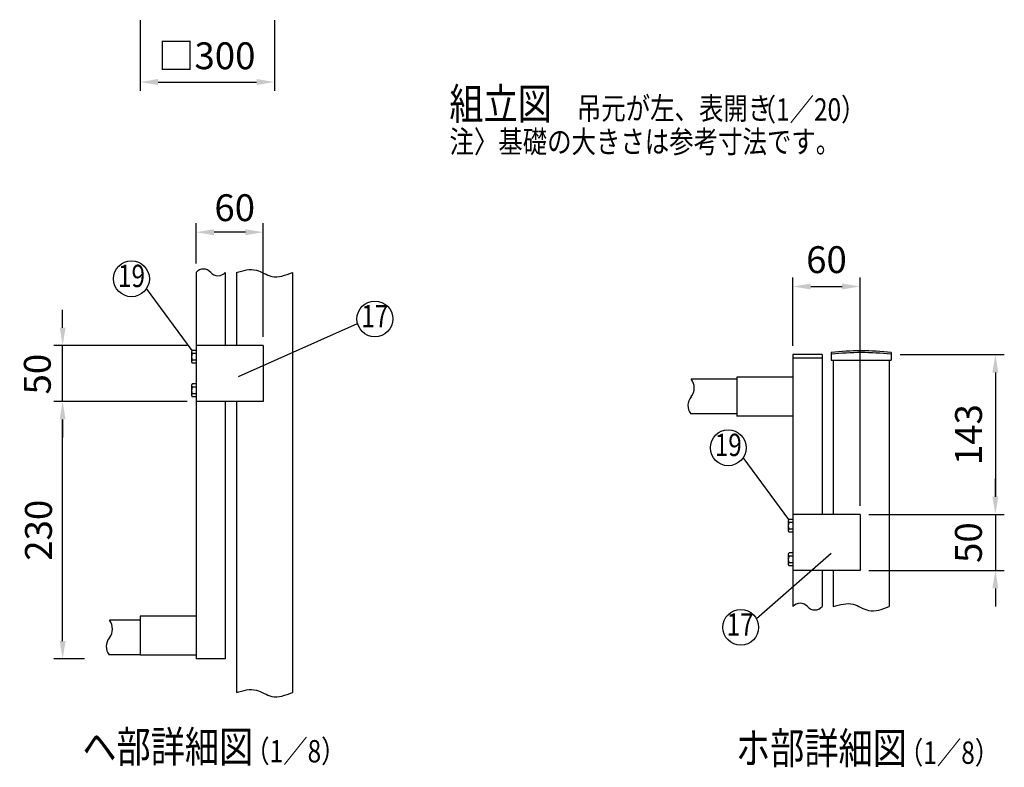
# Model space of a CAD drawing. Extents: x 375 to 7340, y 107 to 5280.
# Drawn here: x 1021 to 3222, y 107 to 1777 of the extents above; entities that cross this region are included whole.
import ezdxf
from ezdxf.enums import TextEntityAlignment as Align

# ---------------------------------------------------------------- set-up
doc = ezdxf.new("R2010")
doc.units = 0
doc.header["$LTSCALE"] = 200
doc.header["$MEASUREMENT"] = 0
doc.header["$PDMODE"] = 33
doc.header["$PDSIZE"] = 5
doc.layers.get('DEFPOINTS').update_dxf_attribs({"linetype": 'CONTINUOUS'})
for name, color, linetype in [('MOJI', 6, 'CONTINUOUS'), ('SJC', 1, 'CONTINUOUS'), ('SUNPOU', 4, 'CONTINUOUS')]:
    doc.layers.add(name, color=color, linetype=linetype)
doc.styles.add('EXT08', font='ROMANS', dxfattribs={"width": 0.8, "bigfont": 'EXTFONT'})
doc.styles.get("Standard").update_dxf_attribs({"font": 'ROMANS.SHX', "bigfont": 'BIGFONT.SHX'})
doc.dimstyles.new('SJC', dxfattribs={"dimtxt": 0.18, "dimasz": 0.18, "dimexe": 0.18, "dimexo": 0.0625, "dimgap": 0.09, "dimtad": 0, "dimtih": 1, "dimtoh": 1, "dimdec": 4, "dimzin": 0, "dimdsep": 46, "dimtxsty": 'STANDARD', "dimcen": 0.09, "dimadec": 0, "dimazin": 0, "dimtfac": 1, "dimtdec": 4, "dimtofl": 0, "dimtmove": 0, "dimatfit": 3, "dimfxl": 1, "dimtolj": 1, "dimtzin": 0, "dimarcsym": 0})

# ---------------------------------------------------------------- blocks, each defined once
blk = doc.blocks.new('*D8')
at = {"layer": 'DEFPOINTS', "color": 0}
for p in [(1290.5, 1796.2), (1590.5, 1796.2), (1590.5, 1637.7)]:
    blk.add_point(p, dxfattribs=at)
at = {"layer": 'SUNPOU', "color": 0}
for p, q in [((1290.5, 1776.2), (1290.5, 1617.7)), ((1590.5, 1776.2), (1590.5, 1617.7)), ((1330.5, 1637.7), (1550.5, 1637.7))]:
    blk.add_line(p, q, dxfattribs=at)
for points in [[(1330.5, 1644.4), (1330.5, 1631), (1290.5, 1637.7)], [(1550.5, 1644.4), (1550.5, 1631), (1590.5, 1637.7)]]:
    blk.add_solid(points, dxfattribs=at)
at = {"layer": 'SUNPOU', "color": 0, "insert": (1439.1, 1696.3), "char_height": 60, "attachment_point": 5, "style": 'EXT08'}
blk.add_mtext('\\A1;□300', dxfattribs=at)
blk = doc.blocks.new('*D24')
at = {"layer": 'DEFPOINTS', "color": 0}
for p in [(1117.3, 1048.7), (1415.6, 1048.7), (1415.9, 923.7)]:
    blk.add_point(p, dxfattribs=at)
at = {"layer": 'SUNPOU', "color": 0}
for p, q in [((1117.3, 1088.7), (1117.3, 1128.7)), ((1395.6, 1048.7), (1097.3, 1048.7)), ((1117.3, 923.7), (1117.3, 1048.7)), ((1395.9, 923.7), (1097.3, 923.7)), ((1117.3, 883.7), (1117.3, 843.7))]:
    blk.add_line(p, q, dxfattribs=at)
for points in [[(1110.6, 1088.7), (1123.9, 1088.7), (1117.3, 1048.7)], [(1110.6, 883.7), (1123.9, 883.7), (1117.3, 923.7)]]:
    blk.add_solid(points, dxfattribs=at)
at = {"layer": 'SUNPOU', "color": 0, "insert": (1060.7, 985), "char_height": 60, "attachment_point": 5, "rotation": 90, "style": 'EXT08'}
blk.add_mtext('\\A1;50', dxfattribs=at)
blk = doc.blocks.new('*D25')
at = {"layer": 'DEFPOINTS', "color": 0}
for p in [(1117.3, 923.7), (1415.6, 923.7), (1186.4, 348.7)]:
    blk.add_point(p, dxfattribs=at)
at = {"layer": 'SUNPOU', "color": 0}
for p, q in [((1395.6, 923.7), (1097.3, 923.7)), ((1117.3, 388.7), (1117.3, 883.7)), ((1166.4, 348.7), (1097.3, 348.7))]:
    blk.add_line(p, q, dxfattribs=at)
for points in [[(1110.6, 883.7), (1123.9, 883.7), (1117.3, 923.7)], [(1110.6, 388.7), (1123.9, 388.7), (1117.3, 348.7)]]:
    blk.add_solid(points, dxfattribs=at)
at = {"layer": 'SUNPOU', "color": 0, "insert": (1063.3, 636.2), "char_height": 60, "attachment_point": 5, "rotation": 90, "style": 'EXT08'}
blk.add_mtext('\\A1;230', dxfattribs=at)
blk = doc.blocks.new('*D26')
at = {"layer": 'DEFPOINTS', "color": 0}
for p in [(1415.6, 1302.1), (1415.6, 1212.2), (1565.6, 1048.7)]:
    blk.add_point(p, dxfattribs=at)
at = {"layer": 'SUNPOU', "color": 0}
for p, q in [((1415.6, 1232.2), (1415.6, 1322.1)), ((1565.6, 1068.7), (1565.6, 1322.1)), ((1525.6, 1302.1), (1455.6, 1302.1))]:
    blk.add_line(p, q, dxfattribs=at)
for points in [[(1455.6, 1308.8), (1455.6, 1295.4), (1415.6, 1302.1)], [(1525.6, 1308.8), (1525.6, 1295.4), (1565.6, 1302.1)]]:
    blk.add_solid(points, dxfattribs=at)
at = {"layer": 'SUNPOU', "color": 0, "insert": (1501.8, 1356.9), "char_height": 60, "attachment_point": 5, "style": 'EXT08'}
blk.add_mtext('\\A1;60', dxfattribs=at)
blk = doc.blocks.new('*D27')
at = {"layer": 'DEFPOINTS', "color": 0}
for p in [(2899.2, 1180.8), (2749.2, 1028.6), (2899.2, 671.1)]:
    blk.add_point(p, dxfattribs=at)
at = {"layer": 'SUNPOU', "color": 0}
for p, q in [((2749.2, 1048.6), (2749.2, 1200.8)), ((2899.2, 691.1), (2899.2, 1200.8)), ((2789.2, 1180.8), (2859.2, 1180.8))]:
    blk.add_line(p, q, dxfattribs=at)
for points in [[(2789.2, 1187.5), (2789.2, 1174.2), (2749.2, 1180.8)], [(2859.2, 1187.5), (2859.2, 1174.2), (2899.2, 1180.8)]]:
    blk.add_solid(points, dxfattribs=at)
at = {"layer": 'SUNPOU', "color": 0, "insert": (2824.2, 1240.8), "char_height": 60, "attachment_point": 5, "style": 'EXT08'}
blk.add_mtext('\\A1;60', dxfattribs=at)
blk = doc.blocks.new('*D28')
at = {"layer": 'DEFPOINTS', "color": 0}
for p in [(2968.9, 1028.6), (2899.2, 671.1), (3201.6, 671.1)]:
    blk.add_point(p, dxfattribs=at)
at = {"layer": 'SUNPOU', "color": 0}
for p, q in [((2988.9, 1028.6), (3221.6, 1028.6)), ((3201.6, 988.6), (3201.6, 711.1)), ((2919.2, 671.1), (3221.6, 671.1))]:
    blk.add_line(p, q, dxfattribs=at)
for points in [[(3194.9, 988.6), (3208.2, 988.6), (3201.6, 1028.6)], [(3194.9, 711.1), (3208.2, 711.1), (3201.6, 671.1)]]:
    blk.add_solid(points, dxfattribs=at)
at = {"layer": 'SUNPOU', "color": 0, "insert": (3141.6, 849.9), "char_height": 60, "attachment_point": 5, "rotation": 90, "style": 'EXT08'}
blk.add_mtext('\\A1;143', dxfattribs=at)
blk = doc.blocks.new('*D29')
at = {"layer": 'DEFPOINTS', "color": 0}
for p in [(2899.2, 671.1), (2899.2, 546.1), (3201.6, 546.1)]:
    blk.add_point(p, dxfattribs=at)
at = {"layer": 'SUNPOU', "color": 0}
for p, q in [((3201.6, 711.1), (3201.6, 751.1)), ((2919.2, 671.1), (3221.6, 671.1)), ((3201.6, 671.1), (3201.6, 546.1)), ((2919.2, 546.1), (3221.6, 546.1)), ((3201.6, 506.1), (3201.6, 466.1))]:
    blk.add_line(p, q, dxfattribs=at)
for points in [[(3194.9, 711.1), (3208.2, 711.1), (3201.6, 671.1)], [(3194.9, 506.1), (3208.2, 506.1), (3201.6, 546.1)]]:
    blk.add_solid(points, dxfattribs=at)
at = {"layer": 'SUNPOU', "color": 0, "insert": (3141.4, 608.6), "char_height": 60, "attachment_point": 5, "rotation": 90, "style": 'EXT08'}
blk.add_mtext('\\A1;50', dxfattribs=at)

msp = doc.modelspace()

# ---------------------------------------------------------------- linework, layer by layer
at = {"layer": 'MOJI'}
for p, q in [((1406.7709, 1037.98749), (1304.68202, 1176.26555)), ((1510.14655, 980.0038), (1776.21366, 1098.47881)), ((2740.36011, 660.38716), (2638.27122, 798.66522)), ((2834.8436, 584.56667), (2667.64287, 438.555))]:
    msp.add_line(p, q, dxfattribs=at)
for centre in [(1271.10417, 1198.00327), (1814.98601, 1108.31268), (2604.69338, 820.40294), (2632.5916, 419.28305)]:
    msp.add_circle(centre, 40, dxfattribs=at)
at = {"layer": 'SJC'}
for p, q in [((1415.61665, 1212.21225), (1415.61665, 348.70369)), ((1480.61665, 1212.21225), (1480.61665, 1048.70369)), ((1505.61665, 1212.21225), (1505.61665, 1048.70369)), ((1630.61665, 1212.21225), (1630.61665, 273.78931)), ((1405.24165, 1034.59846), (1405.24165, 1034.59313)), ((1405.24165, 1034.59313), (1405.24165, 1012.66813)), ((1415.61665, 1038.06438), (1406.86033, 1038.06438)), ((1565.61665, 1048.70369), (1415.61665, 1048.70369)), ((1565.61665, 1048.70369), (1565.61665, 923.70369)), ((1405.24165, 1012.67346), (1405.24165, 1012.66813)), ((1415.61665, 1031.13063), (1406.86033, 1031.13063)), ((1415.61665, 1016.13063), (1406.86033, 1016.13063)), ((2749.20586, 1028.60336), (2749.20586, 465.78516)), ((2814.20586, 1028.60336), (2749.20586, 1028.60336)), ((2814.20586, 1020.60336), (2749.20586, 1020.60336)), ((2814.20586, 1028.60336), (2814.20586, 671.10336)), ((2834.58086, 1033.41709), (2834.58086, 1015.91709)), ((2834.58086, 1015.91709), (2968.83086, 1015.91709)), ((2839.20586, 1015.91709), (2839.20586, 671.10336)), ((2964.20586, 1015.91709), (2964.20586, 465.78516)), ((2968.83086, 1033.41709), (2968.83086, 1015.91709)), ((1415.61665, 1009.19687), (1406.86033, 1009.19687)), ((2624.20586, 973.60336), (2521.5659, 973.60336)), ((2624.20586, 978.60336), (2624.20586, 891.10336)), ((2749.20586, 978.60336), (2624.20586, 978.60336)), ((1405.24165, 959.67152), (1405.24165, 959.66619)), ((1405.24165, 959.66619), (1405.24165, 937.74119)), ((1415.61665, 963.13745), (1406.86033, 963.13745)), ((1415.61665, 956.20369), (1406.86033, 956.20369)), ((1405.24165, 937.74652), (1405.24165, 937.74119)), ((1415.61665, 941.20369), (1406.86033, 941.20369)), ((1415.61665, 934.26994), (1406.86033, 934.26994)), ((1565.61665, 923.70369), (1415.61665, 923.70369)), ((1480.61665, 923.70369), (1480.61665, 348.70369)), ((1505.61665, 923.70369), (1505.61665, 273.78931)), ((2624.20586, 896.10336), (2521.0755, 896.10336)), ((2749.20586, 891.10336), (2624.20586, 891.10336)), ((2749.20586, 660.46405), (2740.44954, 660.46405)), ((2899.20586, 671.10336), (2749.20586, 671.10336)), ((2899.20586, 671.10336), (2899.20586, 546.10336)), ((2738.83086, 656.99813), (2738.83086, 656.9928)), ((2738.83086, 656.9928), (2738.83086, 635.0678)), ((2749.20586, 653.5303), (2740.44954, 653.5303)), ((2749.20586, 638.5303), (2740.44954, 638.5303)), ((2738.83086, 635.07313), (2738.83086, 635.0678)), ((2749.20586, 631.59654), (2740.44954, 631.59654)), ((2738.83086, 582.07119), (2738.83086, 582.06586)), ((2738.83086, 582.06586), (2738.83086, 560.14086)), ((2749.20586, 585.53712), (2740.44954, 585.53712)), ((2749.20586, 578.60336), (2740.44954, 578.60336)), ((2738.83086, 560.14619), (2738.83086, 560.14086)), ((2749.20586, 563.60336), (2740.44954, 563.60336)), ((2749.20586, 556.66961), (2740.44954, 556.66961)), ((2899.20586, 546.10336), (2749.20586, 546.10336)), ((2814.20586, 546.10336), (2814.20586, 465.78516)), ((2839.20586, 546.10336), (2839.20586, 465.78516)), ((1290.61665, 444.34446), (1290.61665, 357.45369)), ((1415.61665, 444.34446), (1290.61665, 444.34446)), ((1290.61665, 435.06376), (1221.66863, 435.06376)), ((1290.61665, 357.56376), (1221.17823, 357.56376)), ((1415.61665, 357.45369), (1290.61665, 357.45369)), ((1480.61665, 348.70369), (1415.61665, 348.70369))]:
    msp.add_line(p, q, dxfattribs=at)
for centre, radius, start, end in [((1431.86665, 1198.69358), 21.13804, 39.7576735, 140.2423265), ((1464.36665, 1225.73091), 21.13804, 219.7576735, 320.2423265), ((1409.76367, 1034.5975), 4.52202, 129.94457914, 230.05542086), ((2901.70586, 434.52334), 602.64375, 83.60488445, 96.39511555), ((1423.42633, 1023.63063), 18.18467, 155.64209688, 204.35790312), ((1409.77305, 1012.66813), 4.5314, 129.99991499, 230.000085), ((2901.70586, 434.52334), 598.64375, 83.60488445, 96.39511555), ((2498.05321, 954.07684), 30.56356, 320.29147356, 39.70852644), ((1409.76367, 959.67057), 4.52202, 129.94457914, 230.05542086), ((1423.42633, 948.70369), 18.18467, 155.64209688, 204.35790312), ((1409.77305, 937.74119), 4.5314, 129.99991499, 230.000085), ((2545.07859, 915.0238), 30.56356, 140.29147356, 218.24695579), ((2743.35288, 656.99717), 4.52202, 129.94457914, 230.05542086), ((2757.01554, 646.0303), 18.18467, 155.64209688, 204.35790312), ((2743.36226, 635.0678), 4.5314, 129.99991499, 230.000085), ((2743.35288, 582.07024), 4.52202, 129.94457914, 230.05542086), ((2757.01554, 571.10336), 18.18467, 155.64209688, 204.35790312), ((2743.36226, 560.14086), 4.5314, 129.99991499, 230.000085), ((2765.45586, 452.2665), 21.13804, 39.7576735, 140.2423265), ((2797.95586, 479.30383), 21.13804, 219.7576735, 320.2423265), ((1198.15595, 415.53724), 30.56356, 320.29147356, 39.70852644), ((1245.18132, 376.4842), 30.56356, 140.29147356, 218.24695579)]:
    msp.add_arc(centre, radius, start, end, dxfattribs=at)
for points in [[(1505.61665, 1212.21225), (1520.82872, 1216.62421), (1548.69222, 1224.70548), (1586.93948, 1195.21288), (1615.01822, 1206.14126), (1630.61665, 1212.21225)], [(2839.20586, 465.78516), (2854.41792, 470.19713), (2882.28142, 478.27839), (2920.52869, 448.7858), (2948.60743, 459.71418), (2964.20586, 465.78516)], [(1505.61665, 273.78931), (1520.82872, 278.20127), (1548.69222, 286.28254), (1586.93948, 256.78995), (1615.01822, 267.71832), (1630.61665, 273.78931)]]:
    msp.add_open_spline(points, degree=3, knots=[0, 0, 0, 0, 44.908245196, 82.2571496174, 128.9374716609, 128.9374716609, 128.9374716609, 128.9374716609], dxfattribs=at)

# ---------------------------------------------------------------- texts
at = {"layer": 'MOJI', "style": 'EXT08', "width": 0.8}
for s, height, p in [('組立図', 70, (1981.62476, 1553.92117)), ('吊元が左、表開き', 50, (2266.41106, 1553.92117)), ('  （1／20）', 50, (2632.43044, 1551.23343)), ('注〉基礎の大きさは参考寸法です。', 50, (1981.70165, 1479.44682)), ('ヘ部詳細図', 70, (1161.25364, 117.49563)), ('ホ部詳細図', 70, (2621.90874, 114.29575)), ('  （1／8）', 50, (1500.82501, 117.49563)), ('  （1／8）', 50, (2961.4801, 114.29575))]:
    msp.add_text(s, height=height, dxfattribs=at).set_placement(p)
for s, p in [('19', (1271.10417, 1198.00327)), ('17', (1814.98601, 1108.31268)), ('19', (2604.69338, 820.40294)), ('17', (2631.31876, 419.28305))]:
    msp.add_text(s, height=50, dxfattribs=at).set_placement(p, align=Align.MIDDLE)

# ---------------------------------------------------------------- dimensions: what is measured, and where the dimension line sits
at = {"layer": 'SUNPOU'}
dim = msp.add_linear_dim(base=(1590.54365, 1637.68972), p1=(1290.54365, 1796.20831), p2=(1590.54365, 1796.20831), text='□<>', dimstyle='SJC', override={"dimscale": 20, "dimtxt": 3, "dimasz": 2, "dimexe": 1, "dimexo": 1, "dimgap": 1.2, "dimtad": 1, "dimtih": 0, "dimtoh": 0, "dimdec": 2, "dimzin": 8, "dimtxsty": 'EXT08', "dimtofl": 1, "dimtmove": 2}, dxfattribs=at)
dim.commit()
dim.dimension.update_dxf_attribs({"geometry": '*D8', "text_midpoint": (1439.14371, 1696.25442), "dimtype": 160})
dim = msp.add_linear_dim(base=(1415.61665, 1302.11207), p1=(1565.61665, 1048.70369), p2=(1415.61665, 1212.21225), dimstyle='SJC', override={"dimscale": 20, "dimtxt": 3, "dimasz": 2, "dimexe": 1, "dimexo": 1, "dimgap": 1.2, "dimtad": 1, "dimtih": 0, "dimtoh": 0, "dimdec": 2, "dimlfac": 0.4, "dimzin": 8, "dimtxsty": 'EXT08', "dimtofl": 1, "dimtmove": 2}, dxfattribs=at)
dim.commit()
dim.dimension.update_dxf_attribs({"geometry": '*D26', "text_midpoint": (1501.83051, 1356.85624), "dimtype": 160})
dim = msp.add_linear_dim(base=(2899.20586, 1180.83946), p1=(2749.20586, 1028.60336), p2=(2899.20586, 671.10336), dimstyle='SJC', override={"dimscale": 20, "dimtxt": 3, "dimasz": 2, "dimexe": 1, "dimexo": 1, "dimgap": 1.2, "dimtih": 0, "dimtoh": 0, "dimdec": 1, "dimlfac": 0.4, "dimzin": 8, "dimtxsty": 'EXT08', "dimtofl": 1, "dimtmove": 2, "dimtvp": 1}, dxfattribs=at)
dim.commit()
dim.dimension.update_dxf_attribs({"geometry": '*D27', "text_midpoint": (2824.20586, 1240.83946)})
for base, p1, p2, override, picture, middle in [((1117.26338, 1048.70369), (1415.85459, 923.70369), (1415.61665, 1048.70369), {"dimscale": 20, "dimtxt": 3, "dimasz": 2, "dimexe": 1, "dimexo": 1, "dimgap": 1.2, "dimtih": 0, "dimtoh": 0, "dimdec": 2, "dimlfac": 0.4, "dimzin": 8, "dimtxsty": 'EXT08', "dimtofl": 1, "dimtmove": 2, "dimtvp": 1}, '*D24', (1060.6882, 984.9832)), ((3201.5709, 546.10336), (2899.20586, 671.10336), (2899.20586, 546.10336), {"dimscale": 20, "dimtxt": 3, "dimasz": 2, "dimexe": 1, "dimexo": 1, "dimgap": 1.2, "dimtih": 0, "dimtoh": 0, "dimdec": 1, "dimlfac": 0.4, "dimzin": 8, "dimtxsty": 'EXT08', "dimtofl": 1, "dimtmove": 2, "dimtvp": 1}, '*D29', (3141.38232, 608.60336))]:
    dim = msp.add_linear_dim(base=base, p1=p1, p2=p2, angle=90, dimstyle='SJC', override=override, dxfattribs=at)
    dim.commit()
    dim.dimension.update_dxf_attribs({"geometry": picture, "text_midpoint": middle, "dimtype": 160})
for base, p1, p2, override, picture, middle in [((3201.5709, 671.10336), (2968.91877, 1028.60336), (2899.20586, 671.10336), {"dimscale": 20, "dimtxt": 3, "dimasz": 2, "dimexe": 1, "dimexo": 1, "dimgap": 1.2, "dimtih": 0, "dimtoh": 0, "dimdec": 1, "dimlfac": 0.4, "dimzin": 8, "dimtxsty": 'EXT08', "dimtofl": 1, "dimtmove": 2, "dimtvp": 1}, '*D28', (3141.5709, 849.85336)), ((1117.26338, 923.70369), (1186.41081, 348.70369), (1415.61665, 923.70369), {"dimscale": 20, "dimtxt": 3, "dimasz": 2, "dimexe": 1, "dimexo": 1, "dimgap": 1.2, "dimtad": 1, "dimtih": 0, "dimtoh": 0, "dimdec": 2, "dimlfac": 0.4, "dimzin": 8, "dimtxsty": 'EXT08', "dimtofl": 1, "dimtmove": 2}, '*D25', (1063.26338, 636.20369))]:
    dim = msp.add_linear_dim(base=base, p1=p1, p2=p2, angle=90, dimstyle='SJC', override=override, dxfattribs=at)
    dim.commit()
    dim.dimension.update_dxf_attribs({"geometry": picture, "text_midpoint": middle})

doc.saveas('drawing.dxf')
